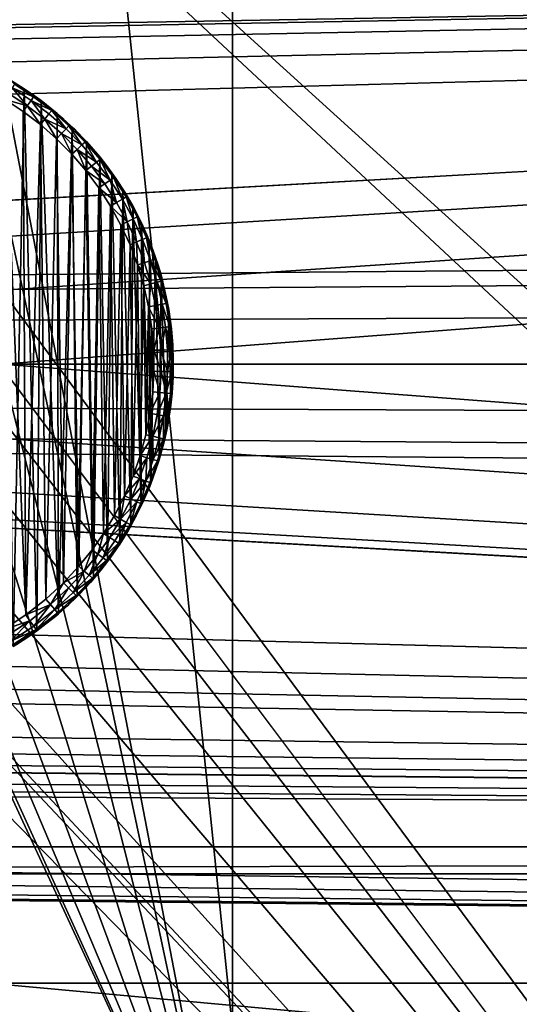
# Model space of a CAD drawing. Units: inches. Extents: x -3.9 to 59.1, y -28.3 to 27.6.
# Drawn here: x 48.7 to 49.2, y -25.1 to -24.1 of the extents above; entities that cross this region are included whole.
import ezdxf

# ---------------------------------------------------------------- set-up
doc = ezdxf.new("R2010")
doc.units = ezdxf.units.IN
doc.header["$MEASUREMENT"] = 0
doc.layers.add('72_EGR_BASE_CUSTOMARTICLE', color=7, linetype='Continuous')
doc.layers.add('SKP_Layer 01_D3G', color=7, linetype='Continuous')

# ---------------------------------------------------------------- blocks, each defined once
blk = doc.blocks.new('893e3b75-d375-4cc9-b5fd-f732340be501')
at = {"layer": 'SKP_Layer 01_D3G', "color": 0}
for points in [[(-29.1339, 13.7008, 0.3937), (-29.1339, -13.7008, 0.3937), (29.1339, -13.7008, 0.3937)], [(-29.1339, -13.7008, 0), (29.1339, 13.7008, 0), (29.1339, -13.7008, 0)], [(-29.1339, -13.7008, 0), (-29.1339, 13.7008, 0), (29.1339, 13.7008, 0)], [(-29.1339, 13.7008, 0.3937), (29.1339, -13.7008, 0.3937), (29.1339, 13.7008, 0.3937)]]:
    blk.add_3dface(points, dxfattribs=at)
blk = doc.blocks.new('4718986f-e222-4407-9c99-1d0125fdf2fd')
at = {"color": 0}
blk.add_blockref('893e3b75-d375-4cc9-b5fd-f732340be501', (0, 0), dxfattribs=at)
blk = doc.blocks.new('c0058cb1-caf6-4944-b027-bcf4453736a6')
at = {"layer": 'SKP_Layer 01_D3G', "color": 0}
for points in [[(-27.2234, 0.4911, 0), (-25.9843, 0.1575, 0), (27.2234, 0.4911, 0)], [(27.2234, 0.4911, 0), (-25.9843, 0.1575, 0), (-25.9402, 0.1512, 0)], [(27.2234, 0.4911, 0), (-25.9402, 0.1512, 0), (-25.8898, 0.126, 0)], [(27.2234, 0.4911, 0), (-25.8898, 0.126, 0), (-25.8453, 0.0741, 0)], [(27.2234, 0.4911, 0), (-25.8453, 0.0741, 0), (-25.8268, 0, 0)], [(27.2234, 0.4911, 0), (-25.8268, 0, 0), (-8.6614, 0.1575, 0)], [(27.2234, 0.4911, 0), (-8.6614, 0.1575, 0), (-8.6173, 0.1512, 0)], [(27.2234, 0.4911, 0), (-8.6173, 0.1512, 0), (-8.5669, 0.126, 0)], [(27.2234, 0.4911, 0), (-8.5669, 0.126, 0), (-8.5225, 0.0741, 0)], [(27.2234, 0.4911, 0), (-8.5225, 0.0741, 0), (-8.5039, 0, 0)], [(27.2234, 0.4911, 0), (-8.5039, 0, 0), (8.6614, 0.1575, 0)], [(27.2234, 0.4911, 0), (8.6614, 0.1575, 0), (8.7055, 0.1512, 0)], [(27.2234, 0.4911, 0), (8.7055, 0.1512, 0), (8.7559, 0.126, 0)], [(27.2234, 0.4911, 0), (8.7559, 0.126, 0), (8.8004, 0.0741, 0)], [(27.2234, 0.4911, 0), (8.8004, 0.0741, 0), (8.8189, 0, 0)], [(27.2234, 0.4911, 0), (8.8189, 0, 0), (25.9402, 0.1512, 0)], [(25.9402, 0.1512, 0), (8.8189, 0, 0), (25.8898, 0.126, 0)], [(25.8898, 0.126, 0), (8.8189, 0, 0), (25.8453, 0.0741, 0)], [(25.8453, 0.0741, 0), (8.8189, 0, 0), (25.8268, 0, 0)], [(-25.8453, -0.0741, 0), (27.2234, -0.4911, 0), (-25.8268, 0, 0)], [(-25.8268, 0, 0), (27.2234, -0.4911, 0), (-8.6614, -0.1575, 0)], [(-8.5225, -0.0741, 0), (27.2234, -0.4911, 0), (-8.5039, 0, 0)], [(-8.5039, 0, 0), (27.2234, -0.4911, 0), (8.6614, -0.1575, 0)], [(8.8004, -0.0741, 0), (27.2234, -0.4911, 0), (8.8189, 0, 0)], [(8.8189, 0, 0), (27.2234, -0.4911, 0), (25.9402, -0.1512, 0)], [(8.8189, 0, 0), (25.9402, -0.1512, 0), (25.8898, -0.126, 0)], [(8.8189, 0, 0), (25.8898, -0.126, 0), (25.8453, -0.0741, 0)], [(8.8189, 0, 0), (25.8453, -0.0741, 0), (25.8268, 0, 0)], [(-25.8898, -0.126, 0), (27.2234, -0.4911, 0), (-25.8453, -0.0741, 0)], [(-8.5669, -0.126, 0), (27.2234, -0.4911, 0), (-8.5225, -0.0741, 0)], [(8.7559, -0.126, 0), (27.2234, -0.4911, 0), (8.8004, -0.0741, 0)], [(-25.9843, -0.1575, 0), (27.2234, -0.4911, 0), (-25.8898, -0.126, 0)], [(-8.6614, -0.1575, 0), (27.2234, -0.4911, 0), (-8.5669, -0.126, 0)], [(8.6614, -0.1575, 0), (27.2234, -0.4911, 0), (8.7559, -0.126, 0)], [(-25.9843, -0.1575, 0), (-27.2234, -0.4911, 0), (27.2234, -0.4911, 0)]]:
    blk.add_3dface(points, dxfattribs=at)
blk = doc.blocks.new('83f4225d-f721-4749-a7ad-dc819a0349c7')
at = {"color": 0}
blk.add_blockref('c0058cb1-caf6-4944-b027-bcf4453736a6', (0, -10.2171), dxfattribs=at)
blk = doc.blocks.new('35aaad6f-ce6b-4bdd-82d6-284a263c6951')
at = {"layer": 'SKP_Layer 01_D3G', "color": 0}
for points in [[(20.5885, 12.2627, 27.9528), (19.1121, 10.2953, 27.9528), (20.5885, -12.2627, 27.9528)], [(19.1121, -10.2953, 27.9528), (20.5885, -12.2627, 27.9528), (19.1121, 10.2953, 27.9528)], [(19.3493, -11.222, 22.036), (19.1131, -9.9904, 22.6641), (19.3493, -1.7717, 26.856)], [(19.1131, -2.6664, 26.3997), (19.3493, -1.7717, 26.856), (19.1131, -9.9904, 22.6641)], [(19.3493, -1.7717, 26.856), (19.3493, -10.9715, 24.1967), (19.3493, -11.222, 22.036)], [(19.3493, -10.9715, 24.1967), (19.3493, -1.7717, 26.856), (19.3493, -3.3465, 27.1654)], [(18.5619, -3.3465, 27.1654), (19.3493, -10.9715, 24.1967), (19.3493, -3.3465, 27.1654)], [(19.3493, -10.9715, 24.1967), (18.5619, -3.3465, 27.1654), (18.5619, -10.9715, 24.1967)], [(20.7273, -12.4016, 27.1654), (18.002, -9.6063, 27.1654), (18.0207, -8.7404, 27.1654)], [(20.7273, -12.4016, 27.1654), (18.0207, -8.7404, 27.1654), (19.9358, -10.5274, 27.1654)], [(19.9279, -10.4723, 27.1654), (18.0207, -8.7404, 27.1654), (19.8906, -8.7404, 27.1654)], [(19.9358, -10.5274, 27.1654), (18.0207, -8.7404, 27.1654), (19.9279, -10.4723, 27.1654)], [(20.7273, -12.4016, 27.1654), (17.9834, -10.4723, 27.1654), (18.002, -9.6063, 27.1654)], [(-18.9567, -10.1378, 27.9528), (-27.3622, -9.6654, 27.9528), (27.3622, -9.6654, 27.9528)], [(-18.9567, -10.1378, 27.9528), (27.3622, -9.6654, 27.9528), (-18.9126, -10.1441, 27.9528)], [(-18.9126, -10.1441, 27.9528), (27.3622, -9.6654, 27.9528), (-18.8622, -10.1693, 27.9528)], [(-18.8622, -10.1693, 27.9528), (27.3622, -9.6654, 27.9528), (-18.8177, -10.2212, 27.9528)], [(-18.8177, -10.2212, 27.9528), (27.3622, -9.6654, 27.9528), (-18.7992, -10.2953, 27.9528)], [(-18.7992, -10.2953, 27.9528), (27.3622, -9.6654, 27.9528), (18.9567, -10.1378, 27.9528)], [(18.9567, -10.1378, 27.9528), (27.3622, -9.6654, 27.9528), (19.0512, -10.1693, 27.9528)], [(19.0512, -10.1693, 27.9528), (27.3622, -9.6654, 27.9528), (19.0956, -10.2212, 27.9528)], [(19.0956, -10.2212, 27.9528), (27.3622, -9.6654, 27.9528), (19.1142, -10.2953, 27.9528)], [(27.3622, -10.9252, 27.9528), (19.1142, -10.2953, 27.9528), (27.3622, -9.6654, 27.9528)], [(19.3493, -11.222, 22.036), (19.1011, -10.0559, 22.6307), (19.1131, -9.9904, 22.6641)], [(19.1262, -10.5826, 27.9528), (19.1198, -10.0042, 27.9528), (19.1376, -10.0151, 27.9528)], [(19.1235, -10.0064, 28.0118), (19.1376, -10.0151, 27.9528), (19.1198, -10.0042, 27.9528)], [(19.1277, -10.0105, 28.0191), (19.1376, -10.0151, 28.0118), (19.1235, -10.0064, 28.0118)], [(19.1376, -10.0151, 28.0118), (19.1376, -10.0151, 27.9528), (19.1235, -10.0064, 28.0118)], [(19.1407, -10.0323, 28.0301), (19.1254, -10.0142, 28.0257), (19.1219, -10.0199, 28.0301)], [(19.1254, -10.0142, 28.0257), (19.1471, -10.0232, 28.0191), (19.1277, -10.0105, 28.0191)], [(19.1446, -10.0268, 28.0257), (19.1471, -10.0232, 28.0191), (19.1254, -10.0142, 28.0257)], [(19.1446, -10.0268, 28.0257), (19.1254, -10.0142, 28.0257), (19.1407, -10.0323, 28.0301)], [(19.1262, -10.5826, 27.9528), (19.1376, -10.0151, 27.9528), (19.1506, -10.5665, 27.9528)], [(19.1471, -10.0232, 28.0191), (19.1376, -10.0151, 28.0118), (19.1277, -10.0105, 28.0191)], [(19.1471, -10.0232, 28.0191), (19.1513, -10.0245, 28.0118), (19.1376, -10.0151, 28.0118)], [(19.1513, -10.0245, 28.0118), (19.1376, -10.0151, 27.9528), (19.1376, -10.0151, 28.0118)], [(19.1506, -10.5665, 27.9528), (19.1376, -10.0151, 27.9528), (19.1548, -10.0271, 27.9528)], [(19.1513, -10.0245, 28.0118), (19.1548, -10.0271, 27.9528), (19.1376, -10.0151, 27.9528)], [(19.1182, -10.0261, 28.0315), (19.1161, -10.5657, 28.0315), (19.1391, -10.5505, 28.0315)], [(19.1407, -10.0323, 28.0301), (19.1219, -10.0199, 28.0301), (19.1182, -10.0261, 28.0315)], [(19.1407, -10.0323, 28.0301), (19.1182, -10.0261, 28.0315), (19.1365, -10.0382, 28.0315)], [(19.1182, -10.0261, 28.0315), (19.1391, -10.5505, 28.0315), (19.1365, -10.0382, 28.0315)], [(19.1586, -10.0459, 28.0301), (19.1446, -10.0268, 28.0257), (19.1407, -10.0323, 28.0301)], [(19.1446, -10.0268, 28.0257), (19.1656, -10.0373, 28.0191), (19.1471, -10.0232, 28.0191)], [(19.1628, -10.0407, 28.0257), (19.1656, -10.0373, 28.0191), (19.1446, -10.0268, 28.0257)], [(19.1628, -10.0407, 28.0257), (19.1446, -10.0268, 28.0257), (19.1586, -10.0459, 28.0301)], [(19.1656, -10.0373, 28.0191), (19.1513, -10.0245, 28.0118), (19.1471, -10.0232, 28.0191)], [(19.1506, -10.5665, 27.9528), (19.1548, -10.0271, 27.9528), (19.1723, -10.5494, 27.9528)], [(19.1656, -10.0373, 28.0191), (19.1644, -10.0346, 28.0118), (19.1513, -10.0245, 28.0118)], [(19.1644, -10.0346, 28.0118), (19.1548, -10.0271, 27.9528), (19.1513, -10.0245, 28.0118)], [(19.1723, -10.5494, 27.9528), (19.1548, -10.0271, 27.9528), (19.1711, -10.0401, 27.9528)], [(19.1644, -10.0346, 28.0118), (19.1711, -10.0401, 27.9528), (19.1548, -10.0271, 27.9528)], [(19.154, -10.0515, 28.0315), (19.1407, -10.0323, 28.0301), (19.1365, -10.0382, 28.0315)], [(19.1365, -10.0382, 28.0315), (19.1391, -10.5505, 28.0315), (19.154, -10.0515, 28.0315)], [(19.1586, -10.0459, 28.0301), (19.1407, -10.0323, 28.0301), (19.154, -10.0515, 28.0315)], [(19.1801, -10.0559, 28.0257), (19.1656, -10.0373, 28.0191), (19.1628, -10.0407, 28.0257)], [(19.1656, -10.0373, 28.0191), (19.177, -10.0452, 28.0118), (19.1644, -10.0346, 28.0118)], [(19.177, -10.0452, 28.0118), (19.1711, -10.0401, 27.9528), (19.1644, -10.0346, 28.0118)], [(19.1801, -10.0559, 28.0257), (19.1831, -10.0527, 28.0191), (19.1656, -10.0373, 28.0191)], [(19.1831, -10.0527, 28.0191), (19.177, -10.0452, 28.0118), (19.1656, -10.0373, 28.0191)], [(19.1706, -10.066, 28.0315), (19.1586, -10.0459, 28.0301), (19.154, -10.0515, 28.0315)], [(19.1801, -10.0559, 28.0257), (19.1628, -10.0407, 28.0257), (19.1586, -10.0459, 28.0301)], [(19.1801, -10.0559, 28.0257), (19.1586, -10.0459, 28.0301), (19.1755, -10.0607, 28.0301)], [(19.1755, -10.0607, 28.0301), (19.1586, -10.0459, 28.0301), (19.1706, -10.066, 28.0315)], [(19.177, -10.0452, 28.0118), (19.1865, -10.054, 27.9528), (19.1711, -10.0401, 27.9528)], [(19.1723, -10.5494, 27.9528), (19.1711, -10.0401, 27.9528), (19.1865, -10.054, 27.9528)], [(19.1831, -10.0527, 28.0191), (19.189, -10.0564, 28.0118), (19.177, -10.0452, 28.0118)], [(19.189, -10.0564, 28.0118), (19.1865, -10.054, 27.9528), (19.177, -10.0452, 28.0118)], [(18.5619, -11.222, 22.036), (18.8102, -10.0559, 22.6307), (19.3493, -11.222, 22.036)], [(19.3493, -11.222, 22.036), (18.8102, -10.0559, 22.6307), (18.8443, -10.1115, 22.6024)], [(19.3493, -11.222, 22.036), (19.067, -10.1115, 22.6024), (19.1011, -10.0559, 22.6307)], [(19.154, -10.0515, 28.0315), (19.1391, -10.5505, 28.0315), (19.1595, -10.5345, 28.0315)], [(19.154, -10.0515, 28.0315), (19.1595, -10.5345, 28.0315), (19.1706, -10.066, 28.0315)], [(19.1723, -10.5494, 27.9528), (19.1865, -10.054, 27.9528), (19.1914, -10.5318, 27.9528)], [(19.1963, -10.0722, 28.0257), (19.1801, -10.0559, 28.0257), (19.1755, -10.0607, 28.0301)], [(19.1831, -10.0527, 28.0191), (19.1801, -10.0559, 28.0257), (19.1963, -10.0722, 28.0257)], [(19.1831, -10.0527, 28.0191), (19.1963, -10.0722, 28.0257), (19.1995, -10.0692, 28.0191)], [(19.1831, -10.0527, 28.0191), (19.1995, -10.0692, 28.0191), (19.189, -10.0564, 28.0118)], [(19.1914, -10.5318, 27.9528), (19.1865, -10.054, 27.9528), (19.201, -10.0688, 27.9528)], [(19.1865, -10.054, 27.9528), (19.189, -10.0564, 28.0118), (19.201, -10.0688, 27.9528)], [(19.189, -10.0564, 28.0118), (19.1995, -10.0692, 28.0191), (19.2004, -10.0682, 28.0118)], [(19.189, -10.0564, 28.0118), (19.2004, -10.0682, 28.0118), (19.201, -10.0688, 27.9528)], [(19.1706, -10.066, 28.0315), (19.1595, -10.5345, 28.0315), (19.1774, -10.5179, 28.0315)], [(19.186, -10.0816, 28.0315), (19.1755, -10.0607, 28.0301), (19.1706, -10.066, 28.0315)], [(19.1706, -10.066, 28.0315), (19.1774, -10.5179, 28.0315), (19.186, -10.0816, 28.0315)], [(19.1963, -10.0722, 28.0257), (19.1755, -10.0607, 28.0301), (19.1914, -10.0767, 28.0301)], [(19.1914, -10.0767, 28.0301), (19.1755, -10.0607, 28.0301), (19.186, -10.0816, 28.0315)], [(19.1914, -10.5318, 27.9528), (19.201, -10.0688, 27.9528), (19.208, -10.5139, 27.9528)], [(19.1995, -10.0692, 28.0191), (19.1963, -10.0722, 28.0257), (19.2112, -10.0896, 28.0257)], [(19.2004, -10.0682, 28.0118), (19.1995, -10.0692, 28.0191), (19.2112, -10.0805, 28.0118)], [(19.1995, -10.0692, 28.0191), (19.2112, -10.0896, 28.0257), (19.2147, -10.0869, 28.0191)], [(19.1995, -10.0692, 28.0191), (19.2147, -10.0869, 28.0191), (19.2112, -10.0805, 28.0118)], [(19.2004, -10.0682, 28.0118), (19.2112, -10.0805, 28.0118), (19.201, -10.0688, 27.9528)], [(19.201, -10.0688, 27.9528), (19.2112, -10.0805, 28.0118), (19.2144, -10.0843, 27.9528)], [(19.208, -10.5139, 27.9528), (19.201, -10.0688, 27.9528), (19.2144, -10.0843, 27.9528)], [(19.2004, -10.0983, 28.0315), (19.1914, -10.0767, 28.0301), (19.186, -10.0816, 28.0315)], [(19.2112, -10.0896, 28.0257), (19.1963, -10.0722, 28.0257), (19.1914, -10.0767, 28.0301)], [(19.2112, -10.0896, 28.0257), (19.1914, -10.0767, 28.0301), (19.206, -10.0938, 28.0301)], [(19.206, -10.0938, 28.0301), (19.1914, -10.0767, 28.0301), (19.2004, -10.0983, 28.0315)], [(19.186, -10.0816, 28.0315), (19.1774, -10.5179, 28.0315), (19.1931, -10.501, 28.0315)], [(19.186, -10.0816, 28.0315), (19.1931, -10.501, 28.0315), (19.2004, -10.0983, 28.0315)], [(19.225, -10.108, 28.0257), (19.2112, -10.0896, 28.0257), (19.206, -10.0938, 28.0301)], [(19.208, -10.5139, 27.9528), (19.2144, -10.0843, 27.9528), (19.2224, -10.496, 27.9528)], [(19.2112, -10.0805, 28.0118), (19.2147, -10.0869, 28.0191), (19.2214, -10.0932, 28.0118)], [(19.2112, -10.0805, 28.0118), (19.2214, -10.0932, 28.0118), (19.2144, -10.0843, 27.9528)], [(19.2147, -10.0869, 28.0191), (19.2112, -10.0896, 28.0257), (19.225, -10.108, 28.0257)], [(19.2224, -10.496, 27.9528), (19.2144, -10.0843, 27.9528), (19.2267, -10.1005, 27.9528)], [(19.2144, -10.0843, 27.9528), (19.2214, -10.0932, 28.0118), (19.2267, -10.1005, 27.9528)], [(19.2147, -10.0869, 28.0191), (19.225, -10.108, 28.0257), (19.2286, -10.1055, 28.0191)], [(19.2147, -10.0869, 28.0191), (19.2286, -10.1055, 28.0191), (19.2214, -10.0932, 28.0118)], [(19.2004, -10.0983, 28.0315), (19.1931, -10.501, 28.0315), (19.2066, -10.4842, 28.0315)], [(19.2195, -10.1118, 28.0301), (19.206, -10.0938, 28.0301), (19.2004, -10.0983, 28.0315)], [(19.2195, -10.1118, 28.0301), (19.2004, -10.0983, 28.0315), (19.2135, -10.1159, 28.0315)], [(19.2004, -10.0983, 28.0315), (19.2066, -10.4842, 28.0315), (19.2135, -10.1159, 28.0315)], [(19.225, -10.108, 28.0257), (19.206, -10.0938, 28.0301), (19.2195, -10.1118, 28.0301)], [(19.2214, -10.0932, 28.0118), (19.2286, -10.1055, 28.0191), (19.2309, -10.1065, 28.0118)], [(19.2214, -10.0932, 28.0118), (19.2309, -10.1065, 28.0118), (19.2267, -10.1005, 27.9528)], [(19.2316, -10.1308, 28.0301), (19.225, -10.108, 28.0257), (19.2195, -10.1118, 28.0301)], [(19.2224, -10.496, 27.9528), (19.2267, -10.1005, 27.9528), (19.2348, -10.4783, 27.9528)], [(19.2286, -10.1055, 28.0191), (19.225, -10.108, 28.0257), (19.2374, -10.1274, 28.0257)], [(19.2374, -10.1274, 28.0257), (19.225, -10.108, 28.0257), (19.2316, -10.1308, 28.0301)], [(19.2348, -10.4783, 27.9528), (19.2267, -10.1005, 27.9528), (19.2379, -10.1171, 27.9528)], [(19.2267, -10.1005, 27.9528), (19.2309, -10.1065, 28.0118), (19.2379, -10.1171, 27.9528)], [(19.2286, -10.1055, 28.0191), (19.2374, -10.1274, 28.0257), (19.2412, -10.1251, 28.0191)], [(19.2286, -10.1055, 28.0191), (19.2398, -10.1202, 28.0118), (19.2309, -10.1065, 28.0118)], [(19.2286, -10.1055, 28.0191), (19.2412, -10.1251, 28.0191), (19.2398, -10.1202, 28.0118)], [(19.2309, -10.1065, 28.0118), (19.2398, -10.1202, 28.0118), (19.2379, -10.1171, 27.9528)], [(19.3493, -11.222, 22.036), (18.8443, -10.1115, 22.6024), (18.8954, -10.1486, 22.5834)], [(19.3493, -11.222, 22.036), (19.0159, -10.1486, 22.5834), (19.067, -10.1115, 22.6024)], [(19.2135, -10.1159, 28.0315), (19.2066, -10.4842, 28.0315), (19.2183, -10.4675, 28.0315)], [(19.2316, -10.1308, 28.0301), (19.2195, -10.1118, 28.0301), (19.2135, -10.1159, 28.0315)], [(19.2316, -10.1308, 28.0301), (19.2135, -10.1159, 28.0315), (19.2254, -10.1345, 28.0315)], [(19.2135, -10.1159, 28.0315), (19.2183, -10.4675, 28.0315), (19.2254, -10.1345, 28.0315)], [(19.2348, -10.4783, 27.9528), (19.2379, -10.1171, 27.9528), (19.246, -10.4599, 27.9528)], [(19.246, -10.4599, 27.9528), (19.2379, -10.1171, 27.9528), (19.2479, -10.1342, 27.9528)], [(19.2379, -10.1171, 27.9528), (19.2398, -10.1202, 28.0118), (19.2479, -10.1342, 27.9528)], [(19.2424, -10.1505, 28.0301), (19.2374, -10.1274, 28.0257), (19.2316, -10.1308, 28.0301)], [(19.2412, -10.1251, 28.0191), (19.2374, -10.1274, 28.0257), (19.2484, -10.1475, 28.0257)], [(19.2484, -10.1475, 28.0257), (19.2374, -10.1274, 28.0257), (19.2424, -10.1505, 28.0301)], [(19.2398, -10.1202, 28.0118), (19.2412, -10.1251, 28.0191), (19.248, -10.1343, 28.0118)], [(19.2398, -10.1202, 28.0118), (19.248, -10.1343, 28.0118), (19.2479, -10.1342, 27.9528)], [(19.2412, -10.1251, 28.0191), (19.2484, -10.1475, 28.0257), (19.2523, -10.1455, 28.0191)], [(19.2412, -10.1251, 28.0191), (19.2523, -10.1455, 28.0191), (19.248, -10.1343, 28.0118)], [(19.2254, -10.1345, 28.0315), (19.2183, -10.4675, 28.0315), (19.2293, -10.4494, 28.0315)], [(19.2424, -10.1505, 28.0301), (19.2316, -10.1308, 28.0301), (19.2254, -10.1345, 28.0315)], [(19.2424, -10.1505, 28.0301), (19.2254, -10.1345, 28.0315), (19.236, -10.1538, 28.0315)], [(19.2254, -10.1345, 28.0315), (19.2293, -10.4494, 28.0315), (19.236, -10.1538, 28.0315)], [(19.246, -10.4599, 27.9528), (19.2479, -10.1342, 27.9528), (19.2566, -10.4395, 27.9528)], [(19.2479, -10.1342, 27.9528), (19.2555, -10.1488, 28.0118), (19.2568, -10.1516, 27.9528)], [(19.2566, -10.4395, 27.9528), (19.2479, -10.1342, 27.9528), (19.2568, -10.1516, 27.9528)], [(19.2479, -10.1342, 27.9528), (19.248, -10.1343, 28.0118), (19.2555, -10.1488, 28.0118)], [(19.248, -10.1343, 28.0118), (19.2523, -10.1455, 28.0191), (19.2555, -10.1488, 28.0118)], [(19.3493, -11.222, 22.036), (18.8954, -10.1486, 22.5834), (18.9556, -10.1616, 22.5768)], [(19.3493, -11.222, 22.036), (18.9556, -10.1616, 22.5768), (19.0159, -10.1486, 22.5834)], [(19.2519, -10.1709, 28.0301), (19.2484, -10.1475, 28.0257), (19.2424, -10.1505, 28.0301)], [(19.2523, -10.1455, 28.0191), (19.2484, -10.1475, 28.0257), (19.258, -10.1684, 28.0257)], [(19.258, -10.1684, 28.0257), (19.2484, -10.1475, 28.0257), (19.2519, -10.1709, 28.0301)], [(19.2523, -10.1455, 28.0191), (19.258, -10.1684, 28.0257), (19.2621, -10.1667, 28.0191)], [(19.2523, -10.1455, 28.0191), (19.2621, -10.1667, 28.0191), (19.2555, -10.1488, 28.0118)], [(19.2555, -10.1488, 28.0118), (19.2621, -10.1667, 28.0191), (19.2623, -10.1637, 28.0118)], [(19.2555, -10.1488, 28.0118), (19.2623, -10.1637, 28.0118), (19.2568, -10.1516, 27.9528)], [(19.236, -10.1538, 28.0315), (19.2293, -10.4494, 28.0315), (19.2396, -10.4294, 28.0315)], [(19.2452, -10.1737, 28.0315), (19.2424, -10.1505, 28.0301), (19.236, -10.1538, 28.0315)], [(19.236, -10.1538, 28.0315), (19.2396, -10.4294, 28.0315), (19.2452, -10.1737, 28.0315)], [(19.2519, -10.1709, 28.0301), (19.2424, -10.1505, 28.0301), (19.2452, -10.1737, 28.0315)], [(19.2566, -10.4395, 27.9528), (19.2568, -10.1516, 27.9528), (19.2663, -10.4171, 27.9528)], [(19.2663, -10.4171, 27.9528), (19.2568, -10.1516, 27.9528), (19.2646, -10.1692, 27.9528)], [(19.2568, -10.1516, 27.9528), (19.2623, -10.1637, 28.0118), (19.2646, -10.1692, 27.9528)], [(19.2598, -10.192, 28.0301), (19.258, -10.1684, 28.0257), (19.2519, -10.1709, 28.0301)], [(19.2621, -10.1667, 28.0191), (19.258, -10.1684, 28.0257), (19.2661, -10.1899, 28.0257)], [(19.2661, -10.1899, 28.0257), (19.258, -10.1684, 28.0257), (19.2598, -10.192, 28.0301)], [(19.2623, -10.1637, 28.0118), (19.2621, -10.1667, 28.0191), (19.2684, -10.179, 28.0118)], [(19.2621, -10.1667, 28.0191), (19.2661, -10.1899, 28.0257), (19.2703, -10.1885, 28.0191)], [(19.2621, -10.1667, 28.0191), (19.2703, -10.1885, 28.0191), (19.2684, -10.179, 28.0118)], [(19.2623, -10.1637, 28.0118), (19.2684, -10.179, 28.0118), (19.2646, -10.1692, 27.9528)], [(19.2663, -10.4171, 27.9528), (19.2646, -10.1692, 27.9528), (19.2712, -10.1869, 27.9528)], [(19.2646, -10.1692, 27.9528), (19.2684, -10.179, 28.0118), (19.2712, -10.1869, 27.9528)], [(19.2452, -10.1737, 28.0315), (19.2396, -10.4294, 28.0315), (19.2483, -10.4091, 28.0315)], [(19.2529, -10.1943, 28.0315), (19.2519, -10.1709, 28.0301), (19.2452, -10.1737, 28.0315)], [(19.2452, -10.1737, 28.0315), (19.2483, -10.4091, 28.0315), (19.2529, -10.1943, 28.0315)], [(19.2598, -10.192, 28.0301), (19.2519, -10.1709, 28.0301), (19.2529, -10.1943, 28.0315)], [(19.2684, -10.179, 28.0118), (19.2703, -10.1885, 28.0191), (19.2737, -10.1946, 28.0118)], [(19.2684, -10.179, 28.0118), (19.2737, -10.1946, 28.0118), (19.2712, -10.1869, 27.9528)], [(19.2663, -10.2136, 28.0301), (19.2661, -10.1899, 28.0257), (19.2598, -10.192, 28.0301)], [(19.2703, -10.1885, 28.0191), (19.2661, -10.1899, 28.0257), (19.277, -10.2108, 28.0191)], [(19.2727, -10.2119, 28.0257), (19.2661, -10.1899, 28.0257), (19.2663, -10.2136, 28.0301)], [(19.2661, -10.1899, 28.0257), (19.2727, -10.2119, 28.0257), (19.277, -10.2108, 28.0191)], [(19.2663, -10.4171, 27.9528), (19.2712, -10.1869, 27.9528), (19.2748, -10.3925, 27.9528)], [(19.2703, -10.1885, 28.0191), (19.277, -10.2108, 28.0191), (19.2737, -10.1946, 28.0118)], [(19.2712, -10.1869, 27.9528), (19.2737, -10.1946, 28.0118), (19.2767, -10.2045, 27.9528)], [(19.2748, -10.3925, 27.9528), (19.2712, -10.1869, 27.9528), (19.2767, -10.2045, 27.9528)], [(19.2529, -10.1943, 28.0315), (19.2483, -10.4091, 28.0315), (19.2555, -10.3883, 28.0315)], [(19.2663, -10.2136, 28.0301), (19.2598, -10.192, 28.0301), (19.2529, -10.1943, 28.0315)], [(19.2663, -10.2136, 28.0301), (19.2529, -10.1943, 28.0315), (19.2593, -10.2154, 28.0315)], [(19.2529, -10.1943, 28.0315), (19.2555, -10.3883, 28.0315), (19.2593, -10.2154, 28.0315)], [(19.2737, -10.1946, 28.0118), (19.277, -10.2108, 28.0191), (19.2783, -10.2104, 28.0118)], [(19.2737, -10.1946, 28.0118), (19.2783, -10.2104, 28.0118), (19.2767, -10.2045, 27.9528)], [(19.2748, -10.3925, 27.9528), (19.2767, -10.2045, 27.9528), (19.2817, -10.3658, 27.9528)], [(19.2767, -10.2045, 27.9528), (19.2821, -10.2266, 28.0118), (19.2846, -10.2396, 27.9528)], [(19.2817, -10.3658, 27.9528), (19.2767, -10.2045, 27.9528), (19.2846, -10.2396, 27.9528)], [(19.2767, -10.2045, 27.9528), (19.2783, -10.2104, 28.0118), (19.2821, -10.2266, 28.0118)], [(19.2593, -10.2154, 28.0315), (19.2555, -10.3883, 28.0315), (19.2613, -10.3671, 28.0315)], [(19.2663, -10.2136, 28.0301), (19.2593, -10.2154, 28.0315), (19.2641, -10.2369, 28.0315)], [(19.2593, -10.2154, 28.0315), (19.2613, -10.3671, 28.0315), (19.2641, -10.2369, 28.0315)], [(19.2712, -10.2355, 28.0301), (19.2663, -10.2136, 28.0301), (19.2641, -10.2369, 28.0315)], [(19.2727, -10.2119, 28.0257), (19.2663, -10.2136, 28.0301), (19.2712, -10.2355, 28.0301)], [(19.2778, -10.2343, 28.0257), (19.2727, -10.2119, 28.0257), (19.2712, -10.2355, 28.0301)], [(19.277, -10.2108, 28.0191), (19.2727, -10.2119, 28.0257), (19.2821, -10.2335, 28.0191)], [(19.2727, -10.2119, 28.0257), (19.2778, -10.2343, 28.0257), (19.2821, -10.2335, 28.0191)], [(19.2783, -10.2104, 28.0118), (19.277, -10.2108, 28.0191), (19.2821, -10.2266, 28.0118)], [(19.277, -10.2108, 28.0191), (19.2821, -10.2335, 28.0191), (19.2821, -10.2266, 28.0118)], [(19.2821, -10.2266, 28.0118), (19.2821, -10.2335, 28.0191), (19.2851, -10.2429, 28.0118)], [(19.2821, -10.2266, 28.0118), (19.2851, -10.2429, 28.0118), (19.2846, -10.2396, 27.9528)], [(19.2641, -10.2369, 28.0315), (19.2613, -10.3671, 28.0315), (19.2655, -10.3454, 28.0315)], [(19.2747, -10.2585, 28.0301), (19.2712, -10.2355, 28.0301), (19.2641, -10.2369, 28.0315)], [(19.2747, -10.2585, 28.0301), (19.2641, -10.2369, 28.0315), (19.2675, -10.2593, 28.0315)], [(19.2641, -10.2369, 28.0315), (19.2655, -10.3454, 28.0315), (19.2675, -10.2593, 28.0315)], [(19.2778, -10.2343, 28.0257), (19.2712, -10.2355, 28.0301), (19.2747, -10.2585, 28.0301)], [(19.2813, -10.2577, 28.0257), (19.2778, -10.2343, 28.0257), (19.2747, -10.2585, 28.0301)], [(19.2821, -10.2335, 28.0191), (19.2778, -10.2343, 28.0257), (19.2857, -10.2572, 28.0191)], [(19.2778, -10.2343, 28.0257), (19.2813, -10.2577, 28.0257), (19.2857, -10.2572, 28.0191)], [(19.2817, -10.3658, 27.9528), (19.2846, -10.2396, 27.9528), (19.2866, -10.337, 27.9528)], [(19.2821, -10.2335, 28.0191), (19.2857, -10.2572, 28.0191), (19.2851, -10.2429, 28.0118)], [(19.2846, -10.2396, 27.9528), (19.2873, -10.2593, 28.0118), (19.2885, -10.2736, 27.9528)], [(19.2866, -10.337, 27.9528), (19.2846, -10.2396, 27.9528), (19.2885, -10.2736, 27.9528)], [(19.2846, -10.2396, 27.9528), (19.2851, -10.2429, 28.0118), (19.2873, -10.2593, 28.0118)], [(19.2851, -10.2429, 28.0118), (19.2857, -10.2572, 28.0191), (19.2873, -10.2593, 28.0118)], [(19.2675, -10.2593, 28.0315), (19.2655, -10.3454, 28.0315), (19.2683, -10.3236, 28.0315)], [(19.2747, -10.2585, 28.0301), (19.2675, -10.2593, 28.0315), (19.2693, -10.2812, 28.0315)], [(19.2675, -10.2593, 28.0315), (19.2683, -10.3236, 28.0315), (19.2693, -10.2812, 28.0315)], [(19.2765, -10.2809, 28.0301), (19.2747, -10.2585, 28.0301), (19.2693, -10.2812, 28.0315)], [(19.2813, -10.2577, 28.0257), (19.2747, -10.2585, 28.0301), (19.2765, -10.2809, 28.0301)], [(19.2832, -10.2806, 28.0257), (19.2813, -10.2577, 28.0257), (19.2765, -10.2809, 28.0301)], [(19.2857, -10.2572, 28.0191), (19.2813, -10.2577, 28.0257), (19.2875, -10.2804, 28.0191)], [(19.2813, -10.2577, 28.0257), (19.2832, -10.2806, 28.0257), (19.2875, -10.2804, 28.0191)], [(19.2857, -10.2572, 28.0191), (19.2887, -10.2757, 28.0118), (19.2873, -10.2593, 28.0118)], [(19.2857, -10.2572, 28.0191), (19.2875, -10.2804, 28.0191), (19.2887, -10.2757, 28.0118)], [(19.2873, -10.2593, 28.0118), (19.2887, -10.2757, 28.0118), (19.2885, -10.2736, 27.9528)], [(19.2866, -10.337, 27.9528), (19.2885, -10.2736, 27.9528), (19.2891, -10.3062, 27.9528)], [(19.2887, -10.2757, 28.0118), (19.2875, -10.2804, 28.0191), (19.2892, -10.2921, 28.0118)], [(19.2885, -10.2736, 27.9528), (19.2892, -10.2921, 28.0118), (19.2891, -10.3062, 27.9528)], [(19.2885, -10.2736, 27.9528), (19.2887, -10.2757, 28.0118), (19.2892, -10.2921, 28.0118)], [(19.2693, -10.2812, 28.0315), (19.2683, -10.3236, 28.0315), (19.2695, -10.3025, 28.0315)], [(19.2767, -10.3026, 28.0301), (19.2765, -10.2809, 28.0301), (19.2693, -10.2812, 28.0315)], [(19.2767, -10.3026, 28.0301), (19.2693, -10.2812, 28.0315), (19.2695, -10.3025, 28.0315)], [(19.2834, -10.3028, 28.0257), (19.2832, -10.2806, 28.0257), (19.2765, -10.2809, 28.0301)], [(19.2834, -10.3028, 28.0257), (19.2765, -10.2809, 28.0301), (19.2767, -10.3026, 28.0301)], [(19.2875, -10.2804, 28.0191), (19.2832, -10.2806, 28.0257), (19.2834, -10.3028, 28.0257)], [(19.2875, -10.2804, 28.0191), (19.2834, -10.3028, 28.0257), (19.2878, -10.3029, 28.0191)], [(19.2875, -10.2804, 28.0191), (19.2878, -10.3029, 28.0191), (19.2892, -10.2921, 28.0118)], [(27.3622, -10.9252, 27.9528), (-18.8177, -10.3694, 27.9528), (-18.7992, -10.2953, 27.9528)], [(27.3622, -10.9252, 27.9528), (-18.7992, -10.2953, 27.9528), (18.9567, -10.4528, 27.9528)], [(27.3622, -10.9252, 27.9528), (19.0956, -10.3694, 27.9528), (19.1142, -10.2953, 27.9528)], [(19.1058, -10.3394, 27.9528), (20.5885, -12.2627, 27.9528), (19.1121, -10.2953, 27.9528)], [(19.2892, -10.2921, 28.0118), (19.2878, -10.3029, 28.0191), (19.289, -10.3085, 28.0118)], [(19.2892, -10.2921, 28.0118), (19.289, -10.3085, 28.0118), (19.2891, -10.3062, 27.9528)], [(19.2755, -10.3242, 28.0301), (19.2695, -10.3025, 28.0315), (19.2683, -10.3236, 28.0315)], [(19.2767, -10.3026, 28.0301), (19.2695, -10.3025, 28.0315), (19.2755, -10.3242, 28.0301)], [(19.2821, -10.3248, 28.0257), (19.2767, -10.3026, 28.0301), (19.2755, -10.3242, 28.0301)], [(19.2834, -10.3028, 28.0257), (19.2767, -10.3026, 28.0301), (19.2821, -10.3248, 28.0257)], [(19.2834, -10.3028, 28.0257), (19.2821, -10.3248, 28.0257), (19.2878, -10.3029, 28.0191)], [(19.2878, -10.3029, 28.0191), (19.2821, -10.3248, 28.0257), (19.2865, -10.3252, 28.0191)], [(19.2878, -10.3029, 28.0191), (19.2865, -10.3252, 28.0191), (19.289, -10.3085, 28.0118)], [(19.289, -10.3085, 28.0118), (19.2865, -10.3252, 28.0191), (19.2879, -10.3248, 28.0118)], [(19.2891, -10.3062, 27.9528), (19.2879, -10.3248, 28.0118), (19.2866, -10.337, 27.9528)], [(19.2891, -10.3062, 27.9528), (19.289, -10.3085, 28.0118), (19.2879, -10.3248, 28.0118)], [(19.2755, -10.3242, 28.0301), (19.2683, -10.3236, 28.0315), (19.2655, -10.3454, 28.0315)], [(19.2755, -10.3242, 28.0301), (19.2655, -10.3454, 28.0315), (19.2727, -10.3466, 28.0301)], [(19.2821, -10.3248, 28.0257), (19.2755, -10.3242, 28.0301), (19.2727, -10.3466, 28.0301)], [(19.2821, -10.3248, 28.0257), (19.2727, -10.3466, 28.0301), (19.2793, -10.3477, 28.0257)], [(19.2821, -10.3248, 28.0257), (19.2793, -10.3477, 28.0257), (19.2836, -10.3484, 28.0191)], [(19.2821, -10.3248, 28.0257), (19.2836, -10.3484, 28.0191), (19.2865, -10.3252, 28.0191)], [(19.2865, -10.3252, 28.0191), (19.2836, -10.3484, 28.0191), (19.2861, -10.3411, 28.0118)], [(19.2879, -10.3248, 28.0118), (19.2865, -10.3252, 28.0191), (19.2861, -10.3411, 28.0118)], [(19.2879, -10.3248, 28.0118), (19.2861, -10.3411, 28.0118), (19.2866, -10.337, 27.9528)], [(19.0806, -10.3898, 27.9528), (20.5885, -12.2627, 27.9528), (19.1058, -10.3394, 27.9528)], [(19.2866, -10.337, 27.9528), (19.2835, -10.3572, 28.0118), (19.2817, -10.3658, 27.9528)], [(19.2866, -10.337, 27.9528), (19.2861, -10.3411, 28.0118), (19.2835, -10.3572, 28.0118)], [(19.2683, -10.3687, 28.0301), (19.2655, -10.3454, 28.0315), (19.2613, -10.3671, 28.0315)], [(19.2727, -10.3466, 28.0301), (19.2655, -10.3454, 28.0315), (19.2683, -10.3687, 28.0301)], [(19.2793, -10.3477, 28.0257), (19.2727, -10.3466, 28.0301), (19.2683, -10.3687, 28.0301)], [(19.2793, -10.3477, 28.0257), (19.2683, -10.3687, 28.0301), (19.2748, -10.3702, 28.0257)], [(19.2793, -10.3477, 28.0257), (19.2748, -10.3702, 28.0257), (19.2791, -10.3712, 28.0191)], [(19.2793, -10.3477, 28.0257), (19.2791, -10.3712, 28.0191), (19.2836, -10.3484, 28.0191)], [(19.2836, -10.3484, 28.0191), (19.2791, -10.3712, 28.0191), (19.2835, -10.3572, 28.0118)], [(19.2861, -10.3411, 28.0118), (19.2836, -10.3484, 28.0191), (19.2835, -10.3572, 28.0118)], [(19.2835, -10.3572, 28.0118), (19.2791, -10.3712, 28.0191), (19.2801, -10.3731, 28.0118)], [(19.2835, -10.3572, 28.0118), (19.2801, -10.3731, 28.0118), (19.2817, -10.3658, 27.9528)], [(27.3622, -10.9252, 27.9528), (-18.8622, -10.4213, 27.9528), (-18.8177, -10.3694, 27.9528)], [(27.3622, -10.9252, 27.9528), (19.0512, -10.4213, 27.9528), (19.0956, -10.3694, 27.9528)], [(19.2683, -10.3687, 28.0301), (19.2613, -10.3671, 28.0315), (19.2555, -10.3883, 28.0315)], [(19.2683, -10.3687, 28.0301), (19.2555, -10.3883, 28.0315), (19.2624, -10.3905, 28.0301)], [(19.2688, -10.3924, 28.0257), (19.2683, -10.3687, 28.0301), (19.2624, -10.3905, 28.0301)], [(19.2748, -10.3702, 28.0257), (19.2683, -10.3687, 28.0301), (19.2688, -10.3924, 28.0257)], [(19.2748, -10.3702, 28.0257), (19.2688, -10.3924, 28.0257), (19.2791, -10.3712, 28.0191)], [(19.2817, -10.3658, 27.9528), (19.2801, -10.3731, 28.0118), (19.2748, -10.3925, 27.9528)], [(19.2791, -10.3712, 28.0191), (19.2688, -10.3924, 28.0257), (19.273, -10.3937, 28.0191)], [(19.2791, -10.3712, 28.0191), (19.273, -10.3937, 28.0191), (19.2759, -10.3889, 28.0118)], [(19.2801, -10.3731, 28.0118), (19.2759, -10.3889, 28.0118), (19.2748, -10.3925, 27.9528)], [(19.2791, -10.3712, 28.0191), (19.2759, -10.3889, 28.0118), (19.2801, -10.3731, 28.0118)], [(18.8286, -10.3898, 27.9528), (17.3228, -12.2627, 27.9528), (20.5885, -12.2627, 27.9528)], [(18.8286, -10.3898, 27.9528), (20.5885, -12.2627, 27.9528), (18.8805, -10.4342, 27.9528)], [(19.0287, -10.4342, 27.9528), (20.5885, -12.2627, 27.9528), (19.0806, -10.3898, 27.9528)], [(19.2624, -10.3905, 28.0301), (19.2555, -10.3883, 28.0315), (19.2483, -10.4091, 28.0315)], [(19.2624, -10.3905, 28.0301), (19.2483, -10.4091, 28.0315), (19.255, -10.4117, 28.0301)], [(19.2624, -10.3905, 28.0301), (19.255, -10.4117, 28.0301), (19.2612, -10.4142, 28.0257)], [(19.2688, -10.3924, 28.0257), (19.2624, -10.3905, 28.0301), (19.2612, -10.4142, 28.0257)], [(19.2759, -10.3889, 28.0118), (19.273, -10.3937, 28.0191), (19.2709, -10.4045, 28.0118)], [(19.2759, -10.3889, 28.0118), (19.2709, -10.4045, 28.0118), (19.2748, -10.3925, 27.9528)], [(19.2688, -10.3924, 28.0257), (19.2612, -10.4142, 28.0257), (19.273, -10.3937, 28.0191)], [(19.273, -10.3937, 28.0191), (19.2612, -10.4142, 28.0257), (19.2653, -10.4157, 28.0191)], [(19.273, -10.3937, 28.0191), (19.2653, -10.4157, 28.0191), (19.2709, -10.4045, 28.0118)], [(19.2748, -10.3925, 27.9528), (19.2709, -10.4045, 28.0118), (19.2663, -10.4171, 27.9528)], [(19.255, -10.4117, 28.0301), (19.2483, -10.4091, 28.0315), (19.2396, -10.4294, 28.0315)], [(19.2709, -10.4045, 28.0118), (19.2653, -10.4157, 28.0191), (19.2652, -10.4198, 28.0118)], [(19.2709, -10.4045, 28.0118), (19.2652, -10.4198, 28.0118), (19.2663, -10.4171, 27.9528)], [(19.255, -10.4117, 28.0301), (19.2396, -10.4294, 28.0315), (19.2462, -10.4324, 28.0301)], [(19.2612, -10.4142, 28.0257), (19.255, -10.4117, 28.0301), (19.2462, -10.4324, 28.0301)], [(19.2612, -10.4142, 28.0257), (19.2462, -10.4324, 28.0301), (19.2522, -10.4353, 28.0257)], [(19.2612, -10.4142, 28.0257), (19.2522, -10.4353, 28.0257), (19.2562, -10.4371, 28.0191)], [(19.2612, -10.4142, 28.0257), (19.2562, -10.4371, 28.0191), (19.2653, -10.4157, 28.0191)], [(19.2653, -10.4157, 28.0191), (19.2562, -10.4371, 28.0191), (19.2652, -10.4198, 28.0118)], [(19.2652, -10.4198, 28.0118), (19.2562, -10.4371, 28.0191), (19.2587, -10.4349, 28.0118)], [(19.2663, -10.4171, 27.9528), (19.2587, -10.4349, 28.0118), (19.2566, -10.4395, 27.9528)], [(19.2663, -10.4171, 27.9528), (19.2652, -10.4198, 28.0118), (19.2587, -10.4349, 28.0118)], [(27.3622, -10.9252, 27.9528), (-18.9126, -10.4465, 27.9528), (-18.8622, -10.4213, 27.9528)], [(27.3622, -10.9252, 27.9528), (19.0008, -10.4465, 27.9528), (19.0512, -10.4213, 27.9528)], [(19.2396, -10.4294, 28.0315), (19.2293, -10.4494, 28.0315), (19.2356, -10.453, 28.0301)], [(19.2462, -10.4324, 28.0301), (19.2396, -10.4294, 28.0315), (19.2356, -10.453, 28.0301)], [(18.8805, -10.4342, 27.9528), (20.5885, -12.2627, 27.9528), (18.9546, -10.4528, 27.9528)], [(18.9546, -10.4528, 27.9528), (20.5885, -12.2627, 27.9528), (19.0287, -10.4342, 27.9528)], [(19.2522, -10.4353, 28.0257), (19.2462, -10.4324, 28.0301), (19.2356, -10.453, 28.0301)], [(19.2522, -10.4353, 28.0257), (19.2356, -10.453, 28.0301), (19.2414, -10.4563, 28.0257)], [(19.2522, -10.4353, 28.0257), (19.2414, -10.4563, 28.0257), (19.2452, -10.4584, 28.0191)], [(19.2522, -10.4353, 28.0257), (19.2452, -10.4584, 28.0191), (19.2562, -10.4371, 28.0191)], [(19.2562, -10.4371, 28.0191), (19.2452, -10.4584, 28.0191), (19.2515, -10.4497, 28.0118)], [(19.2566, -10.4395, 27.9528), (19.2515, -10.4497, 28.0118), (19.246, -10.4599, 27.9528)], [(19.2587, -10.4349, 28.0118), (19.2562, -10.4371, 28.0191), (19.2515, -10.4497, 28.0118)], [(19.2587, -10.4349, 28.0118), (19.2515, -10.4497, 28.0118), (19.2566, -10.4395, 27.9528)], [(27.3622, -10.9252, 27.9528), (-18.9567, -10.4528, 27.9528), (-18.9126, -10.4465, 27.9528)], [(27.3622, -10.9252, 27.9528), (18.9567, -10.4528, 27.9528), (19.0008, -10.4465, 27.9528)], [(19.2356, -10.453, 28.0301), (19.2293, -10.4494, 28.0315), (19.2183, -10.4675, 28.0315)], [(19.2515, -10.4497, 28.0118), (19.2452, -10.4584, 28.0191), (19.2435, -10.4642, 28.0118)], [(19.2515, -10.4497, 28.0118), (19.2435, -10.4642, 28.0118), (19.246, -10.4599, 27.9528)], [(-27.3622, -10.9252, 27.9528), (-18.9567, -10.4528, 27.9528), (27.3622, -10.9252, 27.9528)], [(19.2356, -10.453, 28.0301), (19.2183, -10.4675, 28.0315), (19.2246, -10.4717, 28.03)], [(19.2414, -10.4563, 28.0257), (19.2356, -10.453, 28.0301), (19.2246, -10.4717, 28.03)], [(19.2414, -10.4563, 28.0257), (19.2246, -10.4717, 28.03), (19.2299, -10.4752, 28.0257)], [(19.2414, -10.4563, 28.0257), (19.2299, -10.4752, 28.0257), (19.2335, -10.4775, 28.0193)], [(19.2414, -10.4563, 28.0257), (19.2335, -10.4775, 28.0193), (19.2452, -10.4584, 28.0191)], [(19.2452, -10.4584, 28.0191), (19.2335, -10.4775, 28.0193), (19.2435, -10.4642, 28.0118)], [(19.246, -10.4599, 27.9528), (19.2348, -10.4783, 27.9823), (19.2348, -10.4783, 27.9528)], [(19.246, -10.4599, 27.9528), (19.2435, -10.4642, 28.0118), (19.2348, -10.4783, 27.9823)], [(19.2183, -10.4675, 28.0315), (19.2066, -10.4842, 28.0315), (19.2124, -10.4885, 28.0301)], [(19.2246, -10.4717, 28.03), (19.2183, -10.4675, 28.0315), (19.2124, -10.4885, 28.0301)], [(19.2435, -10.4642, 28.0118), (19.2335, -10.4775, 28.0193), (19.2348, -10.4783, 28.0118)], [(19.2435, -10.4642, 28.0118), (19.2348, -10.4783, 28.0118), (19.2348, -10.4783, 27.9823)], [(20.7273, -12.4016, 27.1654), (17.9755, -10.5274, 27.1654), (17.9834, -10.4723, 27.1654)], [(19.2246, -10.4717, 28.03), (19.2124, -10.4885, 28.0301), (19.2178, -10.4925, 28.0257)], [(19.2299, -10.4752, 28.0257), (19.2246, -10.4717, 28.03), (19.2178, -10.4925, 28.0257)], [(19.2299, -10.4752, 28.0257), (19.2178, -10.4925, 28.0257), (19.2335, -10.4775, 28.0193)], [(19.2335, -10.4775, 28.0193), (19.2178, -10.4925, 28.0257), (19.2213, -10.4952, 28.0191)], [(19.2335, -10.4775, 28.0193), (19.2213, -10.4952, 28.0191), (19.2254, -10.4919, 28.0118)], [(19.2348, -10.4783, 27.9823), (19.2254, -10.4919, 28.0118), (19.2224, -10.496, 27.9528)], [(19.2348, -10.4783, 27.9823), (19.2224, -10.496, 27.9528), (19.2348, -10.4783, 27.9528)], [(19.2335, -10.4775, 28.0193), (19.2254, -10.4919, 28.0118), (19.2348, -10.4783, 28.0118)], [(19.2348, -10.4783, 28.0118), (19.2254, -10.4919, 28.0118), (19.2348, -10.4783, 27.9823)], [(19.2066, -10.4842, 28.0315), (19.1931, -10.501, 28.0315), (19.1986, -10.5058, 28.0301)], [(19.2124, -10.4885, 28.0301), (19.2066, -10.4842, 28.0315), (19.1986, -10.5058, 28.0301)], [(19.2124, -10.4885, 28.0301), (19.1986, -10.5058, 28.0301), (19.2036, -10.5101, 28.0257)], [(19.2178, -10.4925, 28.0257), (19.2124, -10.4885, 28.0301), (19.2036, -10.5101, 28.0257)], [(19.2178, -10.4925, 28.0257), (19.2036, -10.5101, 28.0257), (19.2213, -10.4952, 28.0191)], [(19.2213, -10.4952, 28.0191), (19.2036, -10.5101, 28.0257), (19.2069, -10.513, 28.0191)], [(19.2213, -10.4952, 28.0191), (19.2069, -10.513, 28.0191), (19.2154, -10.5049, 28.0118)], [(19.2224, -10.496, 27.9528), (19.2154, -10.5049, 28.0118), (19.208, -10.5139, 27.9528)], [(19.2254, -10.4919, 28.0118), (19.2213, -10.4952, 28.0191), (19.2154, -10.5049, 28.0118)], [(19.2254, -10.4919, 28.0118), (19.2154, -10.5049, 28.0118), (19.2224, -10.496, 27.9528)], [(19.1986, -10.5058, 28.0301), (19.1931, -10.501, 28.0315), (19.1774, -10.5179, 28.0315)], [(19.1986, -10.5058, 28.0301), (19.1774, -10.5179, 28.0315), (19.1826, -10.523, 28.0301)], [(19.1986, -10.5058, 28.0301), (19.1826, -10.523, 28.0301), (19.1873, -10.5277, 28.0257)], [(19.2036, -10.5101, 28.0257), (19.1986, -10.5058, 28.0301), (19.1873, -10.5277, 28.0257)], [(19.2036, -10.5101, 28.0257), (19.1873, -10.5277, 28.0257), (19.2069, -10.513, 28.0191)], [(19.2154, -10.5049, 28.0118), (19.2069, -10.513, 28.0191), (19.2049, -10.5175, 28.0118)], [(19.2154, -10.5049, 28.0118), (19.2049, -10.5175, 28.0118), (19.208, -10.5139, 27.9528)], [(19.1774, -10.5179, 28.0315), (19.1595, -10.5345, 28.0315), (19.1642, -10.54, 28.0301)], [(19.1826, -10.523, 28.0301), (19.1774, -10.5179, 28.0315), (19.1642, -10.54, 28.0301)], [(19.2069, -10.513, 28.0191), (19.1873, -10.5277, 28.0257), (19.1904, -10.5308, 28.0191)], [(19.2069, -10.513, 28.0191), (19.1904, -10.5308, 28.0191), (19.2049, -10.5175, 28.0118)], [(19.2049, -10.5175, 28.0118), (19.1904, -10.5308, 28.0191), (19.1937, -10.5294, 28.0118)], [(19.208, -10.5139, 27.9528), (19.2049, -10.5175, 28.0118), (19.1914, -10.5318, 27.9528)], [(19.2049, -10.5175, 28.0118), (19.1937, -10.5294, 28.0118), (19.1914, -10.5318, 27.9528)], [(20.7273, -12.4016, 27.1654), (17.944, -10.5904, 27.1654), (17.9755, -10.5274, 27.1654)], [(19.1826, -10.523, 28.0301), (19.1642, -10.54, 28.0301), (19.1686, -10.5451, 28.0257)], [(19.1873, -10.5277, 28.0257), (19.1826, -10.523, 28.0301), (19.1686, -10.5451, 28.0257)], [(19.1686, -10.5451, 28.0257), (19.1904, -10.5308, 28.0191), (19.1873, -10.5277, 28.0257)], [(19.1904, -10.5308, 28.0191), (19.1819, -10.5409, 28.0118), (19.1937, -10.5294, 28.0118)], [(19.1819, -10.5409, 28.0118), (19.1914, -10.5318, 27.9528), (19.1937, -10.5294, 28.0118)], [(19.1642, -10.54, 28.0301), (19.1595, -10.5345, 28.0315), (19.1391, -10.5505, 28.0315)], [(19.1642, -10.54, 28.0301), (19.1391, -10.5505, 28.0315), (19.1433, -10.5564, 28.0301)], [(19.1642, -10.54, 28.0301), (19.1433, -10.5564, 28.0301), (19.1473, -10.5618, 28.0257)], [(19.1686, -10.5451, 28.0257), (19.1642, -10.54, 28.0301), (19.1473, -10.5618, 28.0257)], [(19.1686, -10.5451, 28.0257), (19.1714, -10.5484, 28.0191), (19.1904, -10.5308, 28.0191)], [(19.1714, -10.5484, 28.0191), (19.1819, -10.5409, 28.0118), (19.1904, -10.5308, 28.0191)], [(19.1819, -10.5409, 28.0118), (19.1723, -10.5494, 27.9528), (19.1914, -10.5318, 27.9528)], [(19.1433, -10.5564, 28.0301), (19.1391, -10.5505, 28.0315), (19.1161, -10.5657, 28.0315)], [(19.1473, -10.5618, 28.0257), (19.1498, -10.5654, 28.0191), (19.1686, -10.5451, 28.0257)], [(19.1686, -10.5451, 28.0257), (19.1498, -10.5654, 28.0191), (19.1714, -10.5484, 28.0191)], [(19.1498, -10.5654, 28.0191), (19.1567, -10.562, 28.0118), (19.1714, -10.5484, 28.0191)], [(19.1567, -10.562, 28.0118), (19.1506, -10.5665, 27.9528), (19.1723, -10.5494, 27.9528)], [(19.1714, -10.5484, 28.0191), (19.1567, -10.562, 28.0118), (19.1696, -10.5517, 28.0118)], [(19.1567, -10.562, 28.0118), (19.1723, -10.5494, 27.9528), (19.1696, -10.5517, 28.0118)], [(19.1714, -10.5484, 28.0191), (19.1696, -10.5517, 28.0118), (19.1819, -10.5409, 28.0118)], [(19.1696, -10.5517, 28.0118), (19.1723, -10.5494, 27.9528), (19.1819, -10.5409, 28.0118)], [(19.1433, -10.5564, 28.0301), (19.1161, -10.5657, 28.0315), (19.1198, -10.5719, 28.0301)], [(19.1433, -10.5564, 28.0301), (19.1198, -10.5719, 28.0301), (19.1233, -10.5776, 28.0257)], [(19.1473, -10.5618, 28.0257), (19.1433, -10.5564, 28.0301), (19.1233, -10.5776, 28.0257)], [(19.1233, -10.5776, 28.0257), (19.1498, -10.5654, 28.0191), (19.1473, -10.5618, 28.0257)], [(19.1233, -10.5776, 28.0257), (19.1255, -10.5814, 28.0191), (19.1498, -10.5654, 28.0191)], [(19.1255, -10.5814, 28.0191), (19.1434, -10.5716, 28.0118), (19.1498, -10.5654, 28.0191)], [(19.1434, -10.5716, 28.0118), (19.1262, -10.5826, 27.9528), (19.1506, -10.5665, 27.9528)], [(19.1498, -10.5654, 28.0191), (19.1434, -10.5716, 28.0118), (19.1567, -10.562, 28.0118)], [(19.1434, -10.5716, 28.0118), (19.1506, -10.5665, 27.9528), (19.1567, -10.562, 28.0118)], [(19.1255, -10.5814, 28.0191), (19.1296, -10.5805, 28.0118), (19.1434, -10.5716, 28.0118)], [(19.1296, -10.5805, 28.0118), (19.1262, -10.5826, 27.9528), (19.1434, -10.5716, 28.0118)], [(20.7273, -12.4016, 27.1654), (17.8792, -10.646, 27.1654), (17.944, -10.5904, 27.1654)], [(17.184, -12.4016, 27.1654), (17.6939, -10.646, 27.1654), (20.7273, -12.4016, 27.1654)], [(20.7273, -12.4016, 27.1654), (17.6939, -10.646, 27.1654), (17.7865, -10.6691, 27.1654)], [(20.7273, -12.4016, 27.1654), (17.7865, -10.6691, 27.1654), (17.8792, -10.646, 27.1654)], [(27.2234, -10.7864, 28.7402), (-27.3622, -10.9252, 27.9528), (27.3622, -10.9252, 27.9528)], [(-27.3622, -10.9252, 27.9528), (27.2234, -10.7864, 28.7402), (-27.2234, -10.7864, 28.7402)], [(17.8872, -10.8139, 25.5557), (20.7609, -11.2673, 21.6449), (17.1504, -11.2673, 21.6449)], [(17.8872, -10.8139, 25.5557), (20.9053, -11.5961, 25.6464), (20.0241, -11.0095, 25.5784)], [(20.0241, -10.8139, 25.5557), (17.8872, -10.8139, 25.5557), (20.0241, -11.0095, 25.5784)], [(17.8872, -11.0095, 25.5784), (20.9053, -11.5961, 25.6464), (17.8872, -10.8139, 25.5557)], [(20.7609, -11.2673, 21.6449), (17.8872, -10.8139, 25.5557), (20.0241, -10.8139, 25.5557)]]:
    blk.add_3dface(points, dxfattribs=at)
blk = doc.blocks.new('65c1f5d0-009d-4b64-a3d3-fd60708fd202')
at = {"color": 0}
for name, p in [('35aaad6f-ce6b-4bdd-82d6-284a263c6951', (0, 0)), ('83f4225d-f721-4749-a7ad-dc819a0349c7', (0, -0.0782, 28.7402))]:
    blk.add_blockref(name, p, dxfattribs=at)
blk = doc.blocks.new('54f2317c-b2f8-4442-9f96-357e5aab57fe')
at = {"color": 0}
blk.add_blockref('65c1f5d0-009d-4b64-a3d3-fd60708fd202', (0, 0), dxfattribs=at)
blk = doc.blocks.new('ad5be276-0944-429b-af89-92d9ba92d6c1')
at = {"color": 250, "true_color": 0x181818}
for name, p in [('54f2317c-b2f8-4442-9f96-357e5aab57fe', (0, 0)), ('4718986f-e222-4407-9c99-1d0125fdf2fd', (0, 0, 28.8189))]:
    blk.add_blockref(name, p, dxfattribs=at)
blk = doc.blocks.new('cf9bcf4c-2e51-44ed-9c27-9c450898b2fa', base_point=(-3.879, 28.3465))
blk.add_blockref('ad5be276-0944-429b-af89-92d9ba92d6c1', (25.6486, 14.1732))

msp = doc.modelspace()

# ---------------------------------------------------------------- block references
at = {"layer": '72_EGR_BASE_CUSTOMARTICLE'}
msp.add_blockref('cf9bcf4c-2e51-44ed-9c27-9c450898b2fa', (0, 0), dxfattribs=at)

doc.saveas('drawing.dxf')
